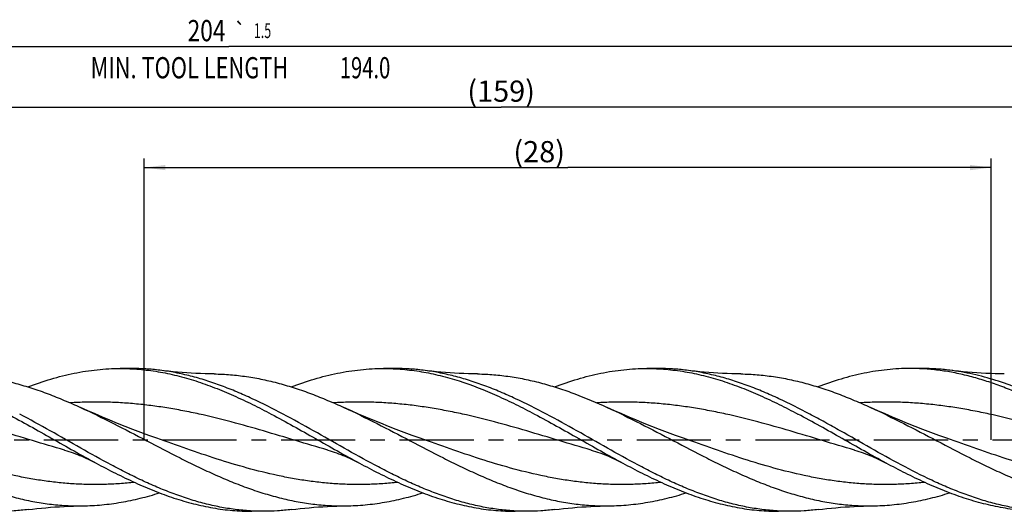
# Model space of a CAD drawing. Units: millimetres. Extents: x 0 to 594, y 0 to 420.
# Drawn here: x 299 to 462, y 188 to 269 of the extents above; entities that cross this region are included whole.
import ezdxf
from ezdxf.enums import TextEntityAlignment as Align

# ---------------------------------------------------------------- set-up
doc = ezdxf.new("R2010")
doc.units = ezdxf.units.MM
doc.header["$LTSCALE"] = 32.67
doc.linetypes.add('CENTER', pattern=[0.6, 0.375, -0.075, 0.075, -0.075])
doc.layers.get('0').update_dxf_attribs({"linetype": 'CONTINUOUS'})
for name, color, linetype in [('607924523-000_AXIS', 7, 'CONTINUOUS'), ('607924523-000_CL', 7, 'CONTINUOUS'), ('607924523-000_DIM', 7, 'CONTINUOUS')]:
    doc.layers.add(name, color=color, linetype=linetype)
doc.styles.get("Standard").update_dxf_attribs({"font": 'TXT.SHX', "width": 0.7})
doc.styles.add('TEXTSTYLE_2', font='gdt', dxfattribs={"width": 0.7})
doc.dimstyles.new('DIMSTYLE_1', dxfattribs={"dimtxt": 3.5, "dimasz": 3.5, "dimexe": 1.5, "dimexo": 0, "dimgap": 0.875, "dimtad": 1, "dimdec": 3, "dimlfac": 0.5, "dimdsep": 46, "dimtxsty": 'STANDARD', "dimblk": '_FILLED', "dimblk1": '_FILLED', "dimblk2": '_FILLED', "dimcen": 0.09, "dimclrt": 2, "dimadec": 3, "dimazin": 2, "dimtol": 1, "dimtp": 1.5, "dimtm": 1.5, "dimtfac": 1, "dimtdec": 3, "dimtofl": 0, "dimtmove": 0, "dimatfit": 3, "dimldrblk": '_FILLED', "dimfxl": 1, "dimtolj": 1, "dimarcsym": 0})
doc.dimstyles.new('DIMSTYLE_11', dxfattribs={"dimtxt": 3.5, "dimasz": 3.5, "dimexe": 1.5, "dimexo": 0, "dimgap": 0.875, "dimtad": 1, "dimdec": 3, "dimlfac": 0.5, "dimdsep": 46, "dimtxsty": 'STANDARD', "dimblk": '_FILLED', "dimblk1": '_FILLED', "dimblk2": '_FILLED', "dimcen": 0.09, "dimadec": 3, "dimazin": 2, "dimtp": 0.1, "dimtm": 0.1, "dimtfac": 1, "dimtdec": 3, "dimtofl": 0, "dimtmove": 0, "dimatfit": 3, "dimldrblk": '_FILLED', "dimfxl": 1, "dimtolj": 1, "dimarcsym": 0})
doc.dimstyles.new('DIMSTYLE_2', dxfattribs={"dimtxt": 3.5, "dimasz": 3.5, "dimexe": 1.5, "dimexo": 0, "dimgap": 0.875, "dimtad": 1, "dimdec": 3, "dimlfac": 0.5, "dimdsep": 46, "dimtxsty": 'STANDARD', "dimblk": '_FILLED', "dimblk1": '_FILLED', "dimblk2": '_FILLED', "dimcen": 0.09, "dimclrt": 2, "dimadec": 3, "dimazin": 2, "dimtp": 0.2, "dimtm": 0.2, "dimtfac": 1, "dimtdec": 3, "dimtofl": 0, "dimtmove": 0, "dimatfit": 3, "dimldrblk": '_FILLED', "dimfxl": 1, "dimtolj": 1, "dimarcsym": 0})

# ---------------------------------------------------------------- blocks, each defined once
blk = doc.blocks.new('_FILLED')
at = {"color": 0, "linetype": 'BYBLOCK'}
blk.add_solid([(0, 0), (-1, 0.125), (-1, -0.125)], dxfattribs=at)
blk = doc.blocks.new('*D0')
at = {"layer": '607924523-000_DIM', "color": 3, "linetype": 'CONTINUOUS'}
for p, q in [((130, 200), (130, 266.5)), ((538, 200), (538, 266.5)), ((130, 265), (334, 265)), ((538, 265), (334, 265))]:
    blk.add_line(p, q, dxfattribs=at)
at = {"layer": '607924523-000_DIM', "color": 3, "linetype": 'CONTINUOUS', "xscale": 3.5, "yscale": 3.5, "zscale": 3.5, "rotation": 180}
blk.add_blockref('_FILLED', (130, 265), dxfattribs=at)
at = {"layer": '607924523-000_DIM', "color": 3, "linetype": 'CONTINUOUS', "xscale": 3.5, "yscale": 3.5, "zscale": 3.5}
blk.add_blockref('_FILLED', (538, 265), dxfattribs=at)
at = {"layer": '607924523-000_DIM', "color": 2, "linetype": 'CONTINUOUS'}
for s, height, width, p in [('204', 3.5, 0.785714, (330.3, 265.88)), ('1.5', 2.45, 0.619048, (339.55, 266.4)), ('MIN. TOOL LENGTH ', 3.5, 0.756303, (327.88, 259.75)), ('194.0', 3.5, 0.7, (356.5, 259.75))]:
    blk.add_text(s, height=height, dxfattribs=dict(at, width=width)).set_placement(p, align=Align.CENTER)
at = {"layer": '607924523-000_DIM', "color": 2, "linetype": 'CONTINUOUS', "style": 'TEXTSTYLE_2'}
blk.add_text('`', height=2.45, dxfattribs=at).set_placement((335.85, 266.4), align=Align.CENTER)
blk = doc.blocks.new('*D1')
at = {"layer": '607924523-000_DIM', "color": 3, "linetype": 'CONTINUOUS'}
for p, q in [((220, 200), (220, 256.5)), ((538, 200), (538, 256.5)), ((220, 255), (379, 255)), ((538, 255), (379, 255))]:
    blk.add_line(p, q, dxfattribs=at)
at = {"layer": '607924523-000_DIM', "color": 3, "linetype": 'CONTINUOUS', "xscale": 3.5, "yscale": 3.5, "zscale": 3.5, "rotation": 180}
blk.add_blockref('_FILLED', (220, 255), dxfattribs=at)
at = {"layer": '607924523-000_DIM', "color": 3, "linetype": 'CONTINUOUS', "xscale": 3.5, "yscale": 3.5, "zscale": 3.5}
blk.add_blockref('_FILLED', (538, 255), dxfattribs=at)
at = {"layer": '607924523-000_DIM', "color": 2, "linetype": 'CONTINUOUS', "insert": (379, 259.38), "char_height": 3.5, "width": 15.375, "attachment_point": 2, "line_spacing_factor": 0.9}
blk.add_mtext('(159)', dxfattribs=at)
blk = doc.blocks.new('*D10')
at = {"layer": '607924523-000_DIM', "color": 10, "linetype": 'CONTINUOUS'}
for p, q in [((320, 200), (320, 246.5)), ((460, 200), (460, 246.5)), ((320, 245), (390, 245)), ((460, 245), (390, 245))]:
    blk.add_line(p, q, dxfattribs=at)
at = {"layer": '607924523-000_DIM', "color": 10, "linetype": 'CONTINUOUS', "xscale": 3.5, "yscale": 3.5, "zscale": 3.5, "rotation": 180}
blk.add_blockref('_FILLED', (320, 245), dxfattribs=at)
at = {"layer": '607924523-000_DIM', "color": 10, "linetype": 'CONTINUOUS', "xscale": 3.5, "yscale": 3.5, "zscale": 3.5}
blk.add_blockref('_FILLED', (460, 245), dxfattribs=at)
at = {"layer": '607924523-000_DIM', "color": 10, "linetype": 'CONTINUOUS', "insert": (385.29, 249.38), "char_height": 3.5, "width": 12.75, "attachment_point": 2, "line_spacing_factor": 0.9}
blk.add_mtext('(28)', dxfattribs=at)

msp = doc.modelspace()

# ---------------------------------------------------------------- linework, layer by layer
at = {"layer": '607924523-000_AXIS', "color": 1, "linetype": 'CENTER'}
msp.add_line((127, 200), (541, 200), dxfattribs=at)
at = {"layer": '607924523-000_CL', "color": 7, "linetype": 'CONTINUOUS'}
for p, q in [((317.9807, 211.8), (316.0385, 211.8)), ((361.5141, 211.8), (359.5718, 211.8)), ((405.0474, 211.8), (403.1051, 211.8)), ((448.5807, 211.8), (446.6385, 211.8)), ((306.8404, 198.3046), (306.8403, 198.3046)), ((350.3738, 198.3046), (350.3737, 198.3046)), ((393.907, 198.3046), (393.9069, 198.3046)), ((437.4404, 198.3046), (437.4403, 198.3046)), ((339.7474, 188.2), (337.8052, 188.2)), ((383.2807, 188.2), (381.3385, 188.2)), ((426.8141, 188.2), (424.8718, 188.2))]:
    msp.add_line(p, q, dxfattribs=at)
for points in [[(331.5776, 210.8974), (330.8368, 210.9109), (330.0657, 210.9318), (329.298, 210.9597), (328.5337, 210.9945), (327.7728, 211.0362), (327.0153, 211.0848), (326.2612, 211.1401), (325.5107, 211.2022), (324.7638, 211.271), (324.0207, 211.3463), (323.2813, 211.4282), (322.5762, 211.5128)], [(375.1111, 210.8974), (374.371, 210.9108), (373.6005, 210.9317), (372.833, 210.9596), (372.0684, 210.9944), (371.3071, 211.0362), (370.5491, 211.0848), (369.7945, 211.1401), (369.0436, 211.2023), (368.2964, 211.271), (367.5532, 211.3464), (366.814, 211.4283), (366.1092, 211.5128)], [(418.6444, 210.8974), (417.9034, 210.9108), (417.1322, 210.9318), (416.3644, 210.9597), (415.6, 210.9945), (414.839, 211.0363), (414.0814, 211.0848), (413.3273, 211.1402), (412.5768, 211.2023), (411.8299, 211.271), (411.0868, 211.3464), (410.3475, 211.4282), (409.6423, 211.5128)], [(462.1777, 210.8974), (461.4367, 210.9109), (460.6656, 210.9318), (459.8978, 210.9597), (459.1334, 210.9945), (458.3724, 211.0363), (457.6148, 211.0848), (456.8608, 211.1402), (456.1102, 211.2023), (455.3634, 211.271), (454.6203, 211.3463), (453.881, 211.4282), (453.1759, 211.5128)], [(322.0666, 200.2743), (320.7586, 200.7445), (319.436, 201.2328), (318.1319, 201.727), (316.8464, 202.227), (315.5795, 202.7324), (314.3311, 203.2431), (313.1012, 203.7589), (311.8898, 204.2795), (310.6968, 204.8046), (309.4591, 205.3628)], [(365.5999, 200.2743), (364.2825, 200.7479), (362.9539, 201.2385), (361.6471, 201.734), (360.3632, 202.2335), (359.1013, 202.7371), (357.8582, 203.2457), (356.6339, 203.7592), (355.4285, 204.2771), (354.2388, 204.8007), (352.9925, 205.3627)], [(409.1332, 200.2743), (407.8255, 200.7444), (406.5031, 201.2326), (405.1991, 201.7268), (403.9138, 202.2267), (402.647, 202.7321), (401.3986, 203.2428), (400.1687, 203.7586), (398.9572, 204.2791), (397.7641, 204.8043), (396.5261, 205.3626)], [(452.6666, 200.2743), (451.3586, 200.7445), (450.036, 201.2328), (448.7318, 201.727), (447.4463, 202.227), (446.1794, 202.7324), (444.931, 203.2432), (443.7011, 203.759), (442.4897, 204.2795), (441.2967, 204.8046), (440.0592, 205.3627)], [(306.8403, 198.3046), (307.1842, 198.2024), (307.542, 198.0902), (307.8994, 197.9723), (308.2569, 197.8484), (308.6138, 197.7187), (308.9689, 197.5838), (309.3222, 197.4435), (309.6735, 197.2981), (310.0221, 197.1479), (310.3679, 196.9931), (310.7109, 196.8338), (311.0505, 196.6704), (311.3864, 196.5033), (311.719, 196.3325), (312.0346, 196.1654)], [(350.3737, 198.3046), (350.7101, 198.2046), (351.0631, 198.0941), (351.4185, 197.9771), (351.7771, 197.8531), (352.1377, 197.7223), (352.4973, 197.5857), (352.8559, 197.4433), (353.2135, 197.2953), (353.5671, 197.1428), (353.9169, 196.9859), (354.2629, 196.8249), (354.6025, 196.6613), (354.935, 196.4956), (355.2614, 196.3278), (355.5681, 196.1654)], [(393.9069, 198.3046), (394.239, 198.206), (394.588, 198.0968), (394.9396, 197.9812), (395.2944, 197.8587), (395.6514, 197.7295), (396.0082, 197.5944), (396.3647, 197.4533), (396.7208, 197.3062), (397.0743, 197.1543), (397.425, 196.9974), (397.7731, 196.8359), (398.1163, 196.6709), (398.4539, 196.5029), (398.7867, 196.3319), (399.1014, 196.1654)], [(437.4403, 198.3046), (437.7848, 198.2022), (438.143, 198.0899), (438.5008, 197.9718), (438.8584, 197.8479), (439.2154, 197.7182), (439.5705, 197.5832), (439.9236, 197.4429), (440.2748, 197.2976), (440.6231, 197.1474), (440.9687, 196.9927), (441.3114, 196.8335), (441.6508, 196.6703), (441.9865, 196.5033), (442.319, 196.3325), (442.6346, 196.1654)], [(300.8094, 188.4872), (301.5145, 188.5718), (302.2538, 188.6537), (302.9969, 188.729), (303.7438, 188.7978), (304.4943, 188.8598), (305.2483, 188.9152), (306.0058, 188.9637), (306.7668, 189.0055), (307.5312, 189.0403), (308.2989, 189.0682), (309.07, 189.0891), (309.8109, 189.1026)], [(344.3427, 188.4872), (345.0478, 188.5718), (345.7871, 188.6537), (346.5303, 188.729), (347.2771, 188.7978), (348.0276, 188.8598), (348.7817, 188.9152), (349.5392, 188.9638), (350.3001, 189.0055), (351.0645, 189.0403), (351.8322, 189.0682), (352.6033, 189.0891), (353.3442, 189.1026)], [(387.876, 188.4872), (388.581, 188.5718), (389.3203, 188.6537), (390.0634, 188.729), (390.8103, 188.7977), (391.5608, 188.8598), (392.3149, 188.9152), (393.0724, 188.9637), (393.8334, 189.0055), (394.5978, 189.0403), (395.3656, 189.0682), (396.1367, 189.0891), (396.8777, 189.1026)], [(431.4093, 188.4872), (432.1144, 188.5718), (432.8537, 188.6537), (433.5968, 188.729), (434.3437, 188.7977), (435.0942, 188.8598), (435.8483, 188.9152), (436.6058, 188.9637), (437.3668, 189.0055), (438.1312, 189.0403), (438.899, 189.0682), (439.6702, 189.0891), (440.4112, 189.1026)]]:
    msp.add_lwpolyline(points, dxfattribs=at)
for points, knots in [([(300.7654, 208.7553), (302.0217, 209.2334), (304.5373, 210.096), (307.7434, 210.9095), (310.3038, 211.3697), (312.2152, 211.6173), (314.1267, 211.7667), (315.4019, 211.8), (316.0385, 211.8)], [0, 0, 0, 0, 0.25753751, 0.50895618, 0.63281939, 0.75575119, 0.87803978, 1, 1, 1, 1]), ([(316.0385, 211.8), (317.0796, 211.8), (319.1703, 211.7104), (322.3003, 211.3111), (325.4281, 210.6564), (328.5526, 209.7619), (331.674, 208.6484), (334.7924, 207.3416), (337.9085, 205.8711), (339.9701, 204.8111), (341.0029, 204.2644)], [0, 0, 0, 0, 0.11855298, 0.23794499, 0.35892379, 0.48206978, 0.60774513, 0.73607159, 0.86693313, 1, 1, 1, 1]), ([(322.5762, 211.5128), (321.8128, 211.6078), (320.2829, 211.7517), (318.747, 211.8), (317.9807, 211.8)], [0, 0, 0, 0, 0.50096889, 1, 1, 1, 1]), ([(344.2987, 208.7553), (345.5551, 209.2334), (348.0706, 210.096), (351.2768, 210.9095), (353.8372, 211.3697), (355.7485, 211.6173), (357.6601, 211.7667), (358.9352, 211.8), (359.5718, 211.8)], [0, 0, 0, 0, 0.25753744, 0.50895612, 0.63281944, 0.75575117, 0.87803978, 1, 1, 1, 1]), ([(359.5718, 211.8), (360.6129, 211.8), (362.7036, 211.7104), (365.8337, 211.3111), (368.9614, 210.6564), (373.1692, 209.4518), (377.3288, 207.8121), (381.4416, 205.8712), (383.5034, 204.8111), (384.5362, 204.2644)], [0, 0, 0, 0, 0.11856401, 0.23796713, 0.35895725, 0.48211461, 0.73604702, 0.86692074, 1, 1, 1, 1]), ([(366.1092, 211.5128), (365.3459, 211.6078), (363.8161, 211.7517), (362.2803, 211.8), (361.514, 211.8)], [0, 0, 0, 0, 0.50096869, 1, 1, 1, 1]), ([(387.832, 208.7553), (389.0884, 209.2334), (390.9866, 209.8842), (393.5489, 210.5896), (395.4595, 211.0262), (397.3705, 211.3697), (399.2819, 211.6173), (401.1934, 211.7667), (402.4686, 211.8), (403.1051, 211.8)], [0, 0, 0, 0, 0.25752178, 0.38394759, 0.50898594, 0.63284173, 0.755766, 0.87804717, 1, 1, 1, 1]), ([(403.1051, 211.8), (404.1463, 211.8), (406.237, 211.7104), (409.367, 211.3111), (412.4947, 210.6564), (415.6193, 209.7619), (418.7406, 208.6484), (421.8591, 207.3416), (424.9751, 205.8711), (427.0367, 204.8111), (428.0695, 204.2644)], [0, 0, 0, 0, 0.11855299, 0.23794499, 0.35892378, 0.48206983, 0.60774513, 0.73607149, 0.86693317, 1, 1, 1, 1]), ([(409.6423, 211.5128), (408.8791, 211.6079), (407.3493, 211.7517), (405.8136, 211.8), (405.0474, 211.8)], [0, 0, 0, 0, 0.50096873, 1, 1, 1, 1]), ([(446.6385, 211.8), (446.0019, 211.8), (444.7267, 211.7667), (442.8152, 211.6173), (440.9039, 211.3697), (438.9929, 211.0262), (437.0822, 210.5896), (434.52, 209.8842), (432.6218, 209.2334), (431.3654, 208.7553)], [0, 0, 0, 0, 0.12195287, 0.24423404, 0.36715834, 0.49101418, 0.61605254, 0.74247837, 1, 1, 1, 1]), ([(486.1681, 196.1654), (484.5094, 197.0559), (481.2136, 198.8984), (476.306, 201.7032), (471.3956, 204.415), (467.268, 206.4882), (463.9527, 207.9562), (461.4827, 208.9377), (459.0114, 209.7935), (456.5389, 210.5113), (454.0652, 211.0809), (451.5903, 211.4938), (449.1147, 211.7441), (447.4625, 211.8), (446.6385, 211.8)], [0, 0, 0, 0, 0.13131031, 0.26332261, 0.39425471, 0.52252516, 0.58531075, 0.64708973, 0.70785167, 0.76764437, 0.82657364, 0.88479967, 0.94252855, 1, 1, 1, 1]), ([(453.1759, 211.5128), (452.4126, 211.6078), (450.8828, 211.7517), (449.347, 211.8), (448.5807, 211.8)], [0, 0, 0, 0, 0.50096841, 1, 1, 1, 1]), ([(288.0442, 210.8974), (288.9374, 210.8851), (290.7283, 210.7998), (293.4104, 210.4924), (296.0915, 210.0107), (298.7712, 209.3631), (301.4494, 208.5606), (304.1262, 207.6167), (306.8016, 206.5472), (308.5728, 205.7675), (309.4591, 205.3628)], [0, 0, 0, 0, 0.12027102, 0.24118591, 0.36322732, 0.48679151, 0.61216218, 0.73949413, 0.8688092, 1, 1, 1, 1]), ([(342.9451, 204.2644), (341.2685, 205.1519), (338.745, 206.4261), (335.328, 207.9434), (332.7825, 208.9547), (330.2356, 209.8324), (327.6873, 210.563), (325.1377, 211.1353), (323.4288, 211.4066), (322.5762, 211.5128)], [0, 0, 0, 0, 0.26177791, 0.38985052, 0.51580949, 0.63963257, 0.76142734, 0.88143086, 1, 1, 1, 1]), ([(331.5776, 210.8974), (332.4708, 210.8852), (334.2617, 210.7998), (336.9438, 210.4924), (339.6249, 210.0107), (342.3046, 209.3631), (344.9828, 208.5606), (347.6596, 207.6166), (350.335, 206.5472), (352.1062, 205.7674), (352.9925, 205.3627)], [0, 0, 0, 0, 0.12027098, 0.24118587, 0.36322728, 0.48679147, 0.61216211, 0.73949411, 0.86880921, 1, 1, 1, 1]), ([(386.4784, 204.2644), (384.8018, 205.1519), (382.2782, 206.4261), (378.8612, 207.9434), (376.3156, 208.9548), (373.7688, 209.8325), (371.2204, 210.563), (368.6708, 211.1353), (366.9618, 211.4067), (366.1092, 211.5128)], [0, 0, 0, 0, 0.26177806, 0.38985077, 0.51580969, 0.63963269, 0.76142744, 0.88143086, 1, 1, 1, 1]), ([(375.1111, 210.8974), (376.0043, 210.8851), (377.7952, 210.7998), (380.4773, 210.4924), (383.1584, 210.0107), (385.8381, 209.363), (388.5164, 208.5605), (392.1119, 207.2925), (394.7663, 206.1662), (396.5261, 205.3626)], [0, 0, 0, 0, 0.12027555, 0.24119503, 0.3632411, 0.48681006, 0.61218553, 0.73952254, 1, 1, 1, 1]), ([(430.0118, 204.2644), (428.3351, 205.1519), (425.8115, 206.4261), (422.3945, 207.9435), (419.8489, 208.9548), (417.302, 209.8325), (414.7536, 210.5631), (412.204, 211.1353), (410.495, 211.4067), (409.6423, 211.5128)], [0, 0, 0, 0, 0.26177815, 0.38985085, 0.51580972, 0.6396328, 0.76142747, 0.88143093, 1, 1, 1, 1]), ([(418.6444, 210.8974), (419.5376, 210.8851), (421.3285, 210.7998), (424.0106, 210.4924), (426.6916, 210.0107), (429.3713, 209.3631), (432.0495, 208.5605), (434.7262, 207.6166), (437.4017, 206.5472), (439.1728, 205.7674), (440.0592, 205.3627)], [0, 0, 0, 0, 0.12027097, 0.24118584, 0.36322724, 0.48679147, 0.61216208, 0.7394942, 0.86880918, 1, 1, 1, 1]), ([(513.8807, 188.2), (513.2482, 188.2), (511.9811, 188.2329), (510.0818, 188.3804), (508.1825, 188.6248), (506.2837, 188.9641), (504.3852, 189.3953), (501.8393, 190.0921), (499.3084, 190.955), (496.7957, 191.9556), (494.2526, 193.058), (491.0803, 194.5855), (487.2986, 196.5851), (483.5191, 198.6964), (479.7403, 200.8501), (475.961, 202.9761), (472.1799, 205.0049), (468.3955, 206.8702), (464.6062, 208.5103), (460.811, 209.8704), (457.6254, 210.7361), (455.0809, 211.2433), (453.8104, 211.4338), (453.1759, 211.5128)], [0, 0, 0, 0, 0.02889852, 0.05787387, 0.08699978, 0.11634366, 0.14596472, 0.17591107, 0.23690063, 0.26798698, 0.29946389, 0.36350885, 0.42877985, 0.49487091, 0.56128427, 0.62748689, 0.69296878, 0.75729999, 0.82018388, 0.88150035, 0.94133548, 0.97078988, 1, 1, 1, 1]), ([(265.9258, 205.3628), (267.7746, 204.5186), (271.4493, 202.7131), (276.8949, 199.8522), (281.4478, 197.4687), (285.1108, 195.6554), (287.8501, 194.3747), (290.5904, 193.1912), (293.332, 192.1254), (296.0752, 191.1959), (298.8199, 190.419), (301.5663, 189.8087), (304.3141, 189.3759), (307.0628, 189.1284), (308.8965, 189.09), (309.8109, 189.1026)], [0, 0, 0, 0, 0.12892181, 0.25961858, 0.39021614, 0.45488877, 0.51887144, 0.58200958, 0.64420221, 0.7054106, 0.76566408, 0.82506092, 0.88376433, 0.94199193, 1, 1, 1, 1]), ([(309.4591, 205.3628), (311.3079, 204.5186), (314.9826, 202.7131), (320.4282, 199.8522), (324.9811, 197.4687), (328.6441, 195.6554), (331.3834, 194.3748), (334.1237, 193.1912), (336.8653, 192.1254), (339.6084, 191.1959), (342.3532, 190.419), (345.0995, 189.8087), (347.8473, 189.3759), (350.5961, 189.1284), (352.4298, 189.09), (353.3442, 189.1026)], [0, 0, 0, 0, 0.12892182, 0.25961859, 0.39021611, 0.45488874, 0.5188714, 0.58200958, 0.64420221, 0.70541059, 0.76566408, 0.82506094, 0.88376434, 0.94199194, 1, 1, 1, 1]), ([(352.9925, 205.3627), (354.8413, 204.5186), (358.516, 202.713), (363.9617, 199.8522), (368.5145, 197.4687), (372.1776, 195.6554), (374.9169, 194.3747), (377.6572, 193.1912), (380.3988, 192.1253), (383.1419, 191.1958), (385.8867, 190.419), (388.633, 189.8087), (391.3808, 189.3759), (394.1296, 189.1284), (395.9633, 189.09), (396.8777, 189.1026)], [0, 0, 0, 0, 0.12892189, 0.2596187, 0.39021626, 0.45488889, 0.51887155, 0.58200966, 0.64420227, 0.70541065, 0.76566411, 0.82506095, 0.88376432, 0.94199193, 1, 1, 1, 1]), ([(396.5261, 205.3626), (398.3749, 204.5185), (402.0496, 202.7129), (407.4952, 199.8521), (412.0481, 197.4686), (415.7111, 195.6553), (418.4504, 194.3746), (421.1907, 193.1911), (423.9323, 192.1253), (426.6754, 191.1958), (429.4202, 190.419), (432.1665, 189.8087), (434.9143, 189.3759), (437.663, 189.1284), (439.4968, 189.09), (440.4112, 189.1026)], [0, 0, 0, 0, 0.12892202, 0.25961891, 0.39021648, 0.45488905, 0.51887169, 0.5820098, 0.64420238, 0.70541072, 0.76566413, 0.82506096, 0.8837643, 0.94199191, 1, 1, 1, 1]), ([(440.0592, 205.3627), (441.908, 204.5186), (445.5827, 202.713), (451.0283, 199.8522), (455.5812, 197.4687), (459.2442, 195.6554), (461.9835, 194.3747), (464.7238, 193.1912), (467.4654, 192.1254), (470.2085, 191.1958), (472.9533, 190.419), (475.6996, 189.8087), (478.4474, 189.3759), (481.1961, 189.1284), (483.0299, 189.09), (483.9443, 189.1026)], [0, 0, 0, 0, 0.12892184, 0.25961864, 0.3902162, 0.45488882, 0.51887146, 0.58200962, 0.64420224, 0.70541061, 0.76566409, 0.82506093, 0.88376433, 0.94199193, 1, 1, 1, 1]), ([(297.4695, 204.2644), (298.691, 203.6178), (301.1257, 202.2848), (304.7536, 200.2291), (308.3814, 198.1665), (310.814, 196.8208), (312.0346, 196.1654)], [0, 0, 0, 0, 0.24878306, 0.49959707, 0.75061779, 1, 1, 1, 1]), ([(339.7474, 188.2), (338.9066, 188.2), (337.2204, 188.2582), (334.6942, 188.5188), (332.1687, 188.9486), (329.6445, 189.541), (327.1216, 190.287), (324.6001, 191.1754), (322.0799, 192.193), (319.5608, 193.3246), (317.0426, 194.5538), (313.671, 196.3064), (309.4787, 198.638), (304.4725, 201.5007), (301.1062, 203.3674), (299.4118, 204.2644)], [0, 0, 0, 0, 0.05742476, 0.11511716, 0.17332568, 0.23226251, 0.29209046, 0.35291412, 0.41477641, 0.47765863, 0.5414848, 0.60612797, 0.73715397, 0.86906279, 1, 1, 1, 1]), ([(341.0029, 204.2644), (342.2244, 203.6178), (344.659, 202.2848), (348.287, 200.2291), (351.9148, 198.1664), (354.3475, 196.8207), (355.5681, 196.1654)], [0, 0, 0, 0, 0.24878303, 0.49959713, 0.75061784, 1, 1, 1, 1]), ([(383.2807, 188.2), (382.4399, 188.2), (380.7538, 188.2582), (378.2275, 188.5188), (375.702, 188.9486), (373.1778, 189.541), (370.655, 190.287), (368.1335, 191.1754), (365.6132, 192.193), (363.0941, 193.3246), (360.5759, 194.5538), (357.2043, 196.3064), (353.012, 198.638), (348.0058, 201.5007), (344.6396, 203.3674), (342.9451, 204.2644)], [0, 0, 0, 0, 0.05742476, 0.11511717, 0.17332568, 0.23226254, 0.29209043, 0.35291413, 0.41477638, 0.47765862, 0.54148478, 0.60612799, 0.73715397, 0.86906279, 1, 1, 1, 1]), ([(384.5362, 204.2644), (385.7577, 203.6178), (388.1923, 202.2848), (391.8203, 200.2291), (395.4481, 198.1665), (397.8808, 196.8207), (399.1014, 196.1654)], [0, 0, 0, 0, 0.24878304, 0.49959711, 0.75061782, 1, 1, 1, 1]), ([(426.8141, 188.2), (425.9732, 188.2), (424.2871, 188.2583), (421.7608, 188.5188), (419.2354, 188.9486), (416.7111, 189.541), (414.1883, 190.287), (411.6668, 191.1754), (409.1466, 192.193), (406.6274, 193.3246), (404.1092, 194.5538), (400.7376, 196.3064), (396.5453, 198.638), (391.5391, 201.5007), (388.1729, 203.3674), (386.4784, 204.2644)], [0, 0, 0, 0, 0.05742476, 0.11511716, 0.17332567, 0.2322625, 0.29209042, 0.35291411, 0.41477639, 0.47765862, 0.54148478, 0.606128, 0.73715398, 0.8690628, 1, 1, 1, 1]), ([(442.6346, 196.1654), (441.414, 196.8208), (438.9814, 198.1665), (435.3536, 200.2291), (431.7257, 202.2848), (429.291, 203.6178), (428.0695, 204.2644)], [0, 0, 0, 0, 0.24938224, 0.50040294, 0.75121704, 1, 1, 1, 1]), ([(470.3474, 188.2), (469.5066, 188.2), (467.8204, 188.2583), (465.2942, 188.5188), (462.7687, 188.9486), (460.2445, 189.541), (457.7216, 190.287), (455.2001, 191.1754), (452.6799, 192.193), (449.2974, 193.7126), (445.0874, 195.8524), (440.0787, 198.6379), (435.9016, 201.0267), (432.5417, 202.904), (430.856, 203.8175), (430.0118, 204.2644)], [0, 0, 0, 0, 0.05742526, 0.11511826, 0.17332695, 0.2322643, 0.29209268, 0.35291684, 0.41477952, 0.47766226, 0.60612228, 0.73714925, 0.86905907, 0.93476291, 1, 1, 1, 1]), ([(312.0346, 196.1654), (313.1011, 195.5928), (315.2295, 194.4801), (318.4454, 192.9306), (321.6639, 191.549), (324.8856, 190.3685), (328.1109, 189.4179), (331.3398, 188.721), (334.5715, 188.2955), (336.7303, 188.2), (337.8052, 188.2)], [0, 0, 0, 0, 0.1332225, 0.26427816, 0.39277325, 0.51854202, 0.64167652, 0.76253328, 0.8817119, 1, 1, 1, 1]), ([(355.5681, 196.1654), (356.6346, 195.5928), (358.7629, 194.4801), (361.9788, 192.9306), (365.1973, 191.5489), (368.419, 190.3684), (371.6443, 189.4179), (374.8732, 188.721), (378.1048, 188.2955), (380.2637, 188.2), (381.3385, 188.2)], [0, 0, 0, 0, 0.13322251, 0.26427811, 0.39277318, 0.5185419, 0.64167641, 0.76253321, 0.88171186, 1, 1, 1, 1]), ([(399.1014, 196.1654), (400.1679, 195.5928), (402.2962, 194.4801), (405.5121, 192.9306), (408.7306, 191.549), (411.9523, 190.3684), (415.1776, 189.4179), (418.4065, 188.721), (421.6381, 188.2955), (423.797, 188.2), (424.8718, 188.2)], [0, 0, 0, 0, 0.13322254, 0.26427805, 0.3927732, 0.51854204, 0.6416764, 0.76253321, 0.8817119, 1, 1, 1, 1]), ([(468.4052, 188.2), (467.3303, 188.2), (465.1715, 188.2955), (461.9398, 188.721), (458.7109, 189.4179), (455.4856, 190.3684), (452.2639, 191.549), (449.0454, 192.9306), (445.8295, 194.4801), (443.7011, 195.5928), (442.6346, 196.1654)], [0, 0, 0, 0, 0.1182881, 0.23746675, 0.35832353, 0.48145795, 0.60722677, 0.7357219, 0.86677747, 1, 1, 1, 1]), ([(309.8109, 189.1026), (310.8725, 189.1172), (313.0033, 189.2324), (316.1921, 189.658), (319.3786, 190.3259), (321.4825, 190.9167), (322.5331, 191.245)], [0, 0, 0, 0, 0.24606328, 0.49392076, 0.74490103, 1, 1, 1, 1]), ([(353.3442, 189.1026), (354.4058, 189.1172), (356.5366, 189.2324), (359.7254, 189.658), (362.912, 190.3259), (365.0159, 190.9167), (366.0666, 191.245)], [0, 0, 0, 0, 0.24606322, 0.49392073, 0.74490081, 1, 1, 1, 1]), ([(396.8777, 189.1026), (397.9393, 189.1172), (400.0701, 189.2325), (403.259, 189.658), (406.4455, 190.326), (408.5494, 190.9168), (409.6001, 191.2451)], [0, 0, 0, 0, 0.24606314, 0.49392057, 0.74490089, 1, 1, 1, 1]), ([(440.4112, 189.1026), (441.4727, 189.1172), (443.6034, 189.2325), (446.7921, 189.658), (449.9786, 190.3259), (452.0824, 190.9167), (453.133, 191.2449)], [0, 0, 0, 0, 0.24606329, 0.49392083, 0.74490096, 1, 1, 1, 1]), ([(300.8094, 188.4872), (300.046, 188.3922), (298.5162, 188.2483), (296.9803, 188.2), (296.2141, 188.2)], [0, 0, 0, 0, 0.5009688, 1, 1, 1, 1]), ([(344.3426, 188.4872), (343.5793, 188.3922), (342.0495, 188.2483), (340.5136, 188.2), (339.7474, 188.2)], [0, 0, 0, 0, 0.50096878, 1, 1, 1, 1]), ([(387.876, 188.4872), (387.1126, 188.3922), (385.5828, 188.2483), (384.047, 188.2), (383.2807, 188.2)], [0, 0, 0, 0, 0.50096875, 1, 1, 1, 1]), ([(431.4093, 188.4872), (430.6459, 188.3922), (429.1161, 188.2483), (427.5803, 188.2), (426.8141, 188.2)], [0, 0, 0, 0, 0.50096869, 1, 1, 1, 1])]:
    msp.add_open_spline(points, degree=3, knots=knots, dxfattribs=at)
at = {"layer": '607924523-000_CL', "color": 9, "linetype": 'CONTINUOUS'}
for points, knots in [([(306.8403, 198.3046), (305.061, 198.8199), (301.5117, 199.8851), (296.1982, 201.4872), (290.8818, 202.9935), (286.4348, 204.0904), (282.8736, 204.8272), (280.2093, 205.2993), (277.5446, 205.6845), (274.8794, 205.9764), (272.2139, 206.1702), (269.5482, 206.2627), (266.8825, 206.2523), (265.1069, 206.177), (264.2199, 206.1226)], [0, 0, 0, 0, 0.12747655, 0.25500181, 0.38191301, 0.50769744, 0.57008684, 0.63213561, 0.69386962, 0.75533572, 0.81659905, 0.87773869, 0.93884229, 1, 1, 1, 1]), ([(350.3737, 198.3046), (348.5945, 198.8199), (345.0454, 199.885), (339.7322, 201.487), (334.416, 202.9933), (329.9693, 204.0902), (326.4084, 204.827), (323.7442, 205.2991), (321.0796, 205.6843), (318.4146, 205.9762), (315.7492, 206.1701), (313.0837, 206.2626), (310.4181, 206.2523), (308.6427, 206.1771), (307.7557, 206.1228)], [0, 0, 0, 0, 0.12747639, 0.25500152, 0.38191271, 0.50769726, 0.57008675, 0.63213566, 0.69386975, 0.75533593, 0.81659931, 0.87773894, 0.93884246, 1, 1, 1, 1]), ([(393.9069, 198.3046), (392.1276, 198.8199), (388.5783, 199.8851), (383.2648, 201.4872), (377.9484, 202.9935), (373.5014, 204.0904), (369.9403, 204.8272), (367.276, 205.2993), (364.6113, 205.6845), (361.9461, 205.9764), (359.2806, 206.1702), (356.615, 206.2627), (353.9492, 206.2523), (352.1737, 206.177), (351.2866, 206.1226)], [0, 0, 0, 0, 0.12747655, 0.25500181, 0.381913, 0.50769744, 0.57008684, 0.63213563, 0.69386963, 0.75533573, 0.81659906, 0.8777387, 0.9388423, 1, 1, 1, 1]), ([(437.4403, 198.3046), (435.6611, 198.8199), (432.1121, 199.885), (426.7988, 201.487), (421.4827, 202.9933), (417.036, 204.0902), (413.4751, 204.827), (410.811, 205.299), (408.1464, 205.6843), (405.4813, 205.9762), (402.816, 206.1701), (400.1505, 206.2626), (397.4849, 206.2524), (395.7095, 206.1771), (394.8225, 206.1228)], [0, 0, 0, 0, 0.12747638, 0.25500151, 0.3819127, 0.50769724, 0.57008675, 0.63213564, 0.69386975, 0.75533593, 0.81659932, 0.87773895, 0.93884246, 1, 1, 1, 1]), ([(480.9737, 198.3046), (479.1944, 198.8199), (475.6452, 199.885), (470.3318, 201.4871), (465.0156, 202.9934), (460.5687, 204.0903), (457.0077, 204.8271), (454.3434, 205.2992), (451.6787, 205.6844), (449.0136, 205.9763), (446.3482, 206.1701), (443.6826, 206.2627), (441.0169, 206.2523), (439.2414, 206.177), (438.3544, 206.1227)], [0, 0, 0, 0, 0.12747647, 0.25500166, 0.38191287, 0.50769736, 0.5700868, 0.63213565, 0.69386969, 0.75533582, 0.81659918, 0.87773881, 0.93884237, 1, 1, 1, 1]), ([(318.414, 192.9735), (317.5848, 192.8835), (315.9249, 192.7368), (313.4303, 192.621), (310.9355, 192.6113), (308.4407, 192.7079), (305.9462, 192.9095), (303.452, 193.2129), (300.9582, 193.614), (297.6225, 194.2731), (293.4542, 195.311), (288.4771, 196.8182), (283.5051, 198.505), (280.194, 199.685), (278.5332, 200.2743)], [0, 0, 0, 0, 0.06111235, 0.1220544, 0.18293173, 0.24385395, 0.30492786, 0.36625086, 0.42790498, 0.4899522, 0.61534168, 0.74244375, 0.87088371, 1, 1, 1, 1]), ([(361.9462, 192.9733), (361.1171, 192.8834), (359.4572, 192.7368), (356.9626, 192.621), (354.4679, 192.6113), (351.9732, 192.708), (349.4787, 192.9095), (346.9846, 193.213), (344.4909, 193.6141), (341.1553, 194.2732), (336.9871, 195.3111), (332.0101, 196.8183), (327.0383, 198.5051), (323.7273, 199.6851), (322.0666, 200.2743)], [0, 0, 0, 0, 0.06111223, 0.12205419, 0.18293148, 0.24385369, 0.30492763, 0.36625068, 0.42790487, 0.48995216, 0.61534176, 0.74244387, 0.87088379, 1, 1, 1, 1]), ([(405.479, 192.9733), (404.6498, 192.8833), (402.99, 192.7367), (400.4955, 192.621), (398.0007, 192.6113), (395.5061, 192.708), (393.0117, 192.9096), (390.5176, 193.2131), (388.0239, 193.6141), (384.6884, 194.2733), (380.5203, 195.3112), (375.5433, 196.8183), (370.5716, 198.5051), (367.2606, 199.6851), (365.5999, 200.2743)], [0, 0, 0, 0, 0.06111215, 0.12205408, 0.18293134, 0.24385355, 0.30492751, 0.36625058, 0.42790481, 0.48995213, 0.61534178, 0.74244391, 0.87088383, 1, 1, 1, 1]), ([(449.0134, 192.9734), (448.1842, 192.8834), (446.5243, 192.7368), (444.0297, 192.621), (441.5349, 192.6113), (439.0402, 192.708), (436.5457, 192.9095), (434.0516, 193.213), (431.5579, 193.614), (428.2222, 194.2732), (424.054, 195.3111), (419.0769, 196.8182), (414.105, 198.505), (410.794, 199.6851), (409.1332, 200.2743)], [0, 0, 0, 0, 0.06111227, 0.12205428, 0.18293158, 0.24385379, 0.30492773, 0.36625074, 0.42790491, 0.48995216, 0.61534171, 0.74244381, 0.87088375, 1, 1, 1, 1]), ([(492.5463, 192.9734), (491.7171, 192.8834), (490.0573, 192.7368), (487.5626, 192.621), (485.0679, 192.6113), (482.5732, 192.708), (480.0788, 192.9095), (477.5846, 193.213), (475.0909, 193.6141), (471.7553, 194.2732), (467.5872, 195.3111), (462.6102, 196.8183), (457.6383, 198.5051), (454.3273, 199.6851), (452.6666, 200.2743)], [0, 0, 0, 0, 0.06111223, 0.1220542, 0.18293148, 0.2438537, 0.30492763, 0.36625068, 0.42790486, 0.48995214, 0.61534174, 0.74244385, 0.87088378, 1, 1, 1, 1])]:
    msp.add_open_spline(points, degree=3, knots=knots, dxfattribs=at)

# ---------------------------------------------------------------- dimensions: what is measured, and where the dimension line sits
at = {"layer": '607924523-000_DIM', "color": 3, "linetype": 'CONTINUOUS'}
dim = msp.add_linear_dim(base=(538, 265), p1=(130, 200), p2=(538, 200), text='<>\\PMIN. TOOL LENGTH 194.0[.1]', dimstyle='DIMSTYLE_1', dxfattribs=at)
dim.commit()
dim.dimension.update_dxf_attribs({"geometry": '*D0', "text_midpoint": (334, 265), "dimtype": 160})
dim = msp.add_linear_dim(base=(220, 255), p1=(538, 200), p2=(220, 200), angle=180, text='(<>)', dimstyle='DIMSTYLE_2', dxfattribs=at)
dim.commit()
dim.dimension.update_dxf_attribs({"geometry": '*D1', "text_midpoint": (379, 255), "dimtype": 160})
at = {"layer": '607924523-000_DIM', "color": 10, "linetype": 'CONTINUOUS'}
dim = msp.add_linear_dim(base=(460, 245), p1=(320, 200), p2=(460, 200), text='(<>)', dimstyle='DIMSTYLE_11', dxfattribs=at)
dim.commit()
dim.dimension.update_dxf_attribs({"geometry": '*D10', "text_midpoint": (385.2868, 245), "dimtype": 160})

doc.saveas('drawing.dxf')
